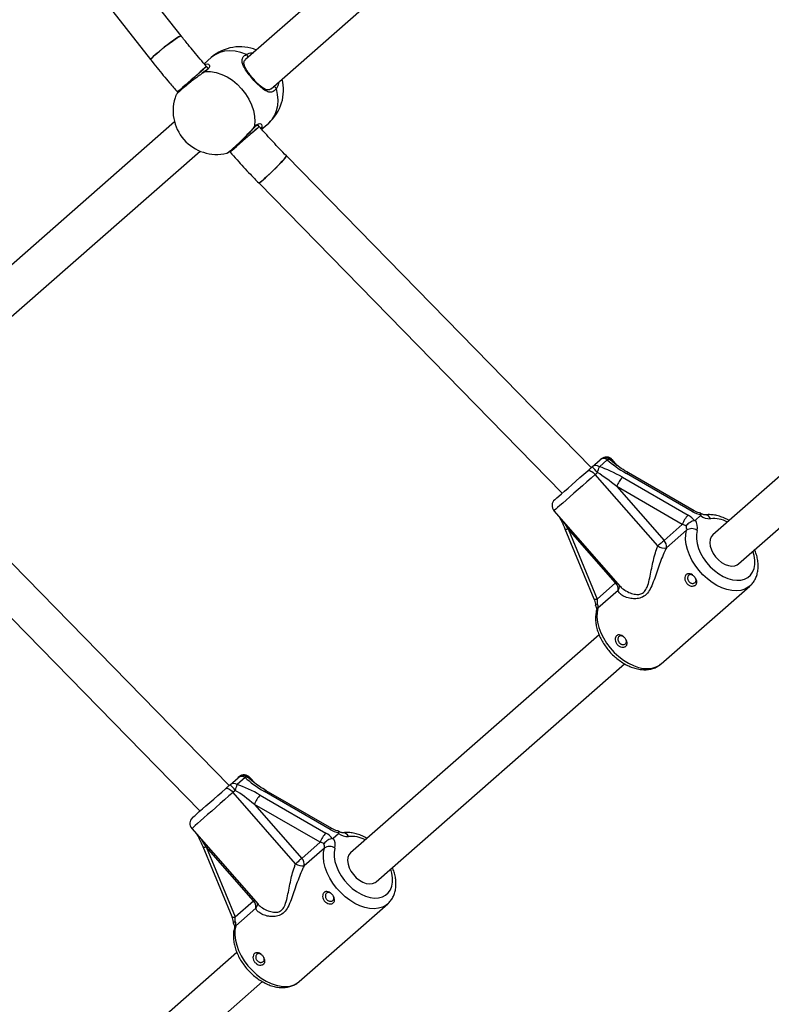
# Model space of a CAD drawing. Units: millimetres. Extents: x 369 to 11387, y 260 to 17235.
# Drawn here: x 6930 to 7241, y 2458 to 2865 of the extents above; entities that cross this region are included whole.
import ezdxf

# ---------------------------------------------------------------- set-up
doc = ezdxf.new("R2010")
doc.units = ezdxf.units.MM
doc.header["$LTSCALE"] = 100

msp = doc.modelspace()

# ---------------------------------------------------------------- linework, layer by layer
at = {"color": 7, "linetype": 'Continuous', "lineweight": 25}
for p, q in [((6996.96, 2858.22), (6885.67, 3000.01)), ((6873.62, 2989.44), (6984.37, 2848.34)), ((7143.99, 2953.91), (7023.63, 2848.33)), ((7034.18, 2836.3), (7154.54, 2941.88)), ((7009.45, 2849.2), (7006.53, 2846.64)), ((7023.6, 2848.3), (7023.38, 2848.12)), ((7023.71, 2848.3), (7023.58, 2848.2)), ((7008.06, 2844.88), (7007.5, 2845.51)), ((7006.64, 2843.4), (7005.72, 2842.77)), ((7034.05, 2836.29), (7034.15, 2836.39)), ((6995.48, 2834.96), (6995.75, 2834.65)), ((6994.26, 2822.57), (6873.9, 2717)), ((7029.28, 2820.68), (7028.71, 2821.34)), ((7030.32, 2820.44), (7029.99, 2819.89)), ((7030.27, 2819.57), (7033.19, 2822.13)), ((6884.44, 2704.96), (7004.81, 2810.54)), ((7017.04, 2810.38), (7017.26, 2810.13)), ((7166.58, 2679.75), (7040.5, 2808.57)), ((7029.07, 2797.38), (7154.53, 2669.18)), ((7319.52, 2742.07), (7216.82, 2651.98)), ((7227.37, 2639.96), (7330.07, 2730.04)), ((7166.96, 2680.08), (7170.25, 2682.97)), ((7173.19, 2683.02), (7169.9, 2680.13)), ((7174.58, 2682.88), (7174.55, 2682.9)), ((7177.28, 2680.66), (7175.19, 2683.05)), ((7016.85, 2548.41), (6890.77, 2677.24)), ((7208.31, 2661.61), (7181.18, 2677.27)), ((7209.08, 2661.93), (7181.95, 2677.59)), ((7194.07, 2647.4), (7168.19, 2676.91)), ((7179.44, 2675.75), (7206.57, 2660.08)), ((7204.19, 2656.27), (7177.06, 2671.94)), ((7177.06, 2671.94), (7196.63, 2649.64)), ((6879.34, 2666.04), (7004.8, 2537.85)), ((7151.13, 2661.94), (7178.54, 2630.69)), ((7209.62, 2658.03), (7211.76, 2659.91)), ((7155.66, 2654.53), (7167.65, 2625.59)), ((7176.63, 2632.1), (7157.07, 2654.4)), ((7157.07, 2654.4), (7169.06, 2625.46)), ((7196.63, 2649.64), (7204.19, 2656.27)), ((7205.94, 2653.88), (7197.62, 2646.59)), ((7169.06, 2625.46), (7176.63, 2632.1)), ((7177.63, 2629.05), (7169.31, 2621.75)), ((7195.49, 2598.69), (7232.12, 2630.82)), ((7169.78, 2610.73), (7067.08, 2520.65)), ((7077.63, 2508.62), (7180.33, 2598.7)), ((7017.22, 2548.74), (7020.52, 2551.63)), ((7023.46, 2551.68), (7020.16, 2548.79)), ((7024.84, 2551.54), (7024.82, 2551.56)), ((7027.55, 2549.32), (7025.46, 2551.71)), ((7044.34, 2516.06), (7018.46, 2545.57)), ((7029.71, 2544.41), (7056.84, 2528.75)), ((7058.58, 2530.27), (7031.45, 2545.94)), ((7059.35, 2530.59), (7032.22, 2546.26)), ((7054.46, 2524.94), (7027.33, 2540.6)), ((7027.33, 2540.6), (7046.89, 2518.3)), ((7001.4, 2530.61), (7028.81, 2499.36)), ((7059.89, 2526.69), (7062.03, 2528.57)), ((7005.92, 2523.19), (7017.92, 2494.25)), ((7026.9, 2500.76), (7007.33, 2523.06)), ((7007.33, 2523.06), (7019.33, 2494.12)), ((7046.89, 2518.3), (7054.46, 2524.94)), ((7056.21, 2522.54), (7047.89, 2515.25)), ((7019.33, 2494.12), (7026.9, 2500.76)), ((7045.76, 2467.36), (7082.39, 2499.48)), ((7027.89, 2497.71), (7019.58, 2490.42)), ((7020.05, 2479.39), (6686.11, 2186.47)), ((6696.66, 2174.45), (7030.6, 2467.36))]:
    msp.add_line(p, q, dxfattribs=at)
at = {"color": 8, "linetype": 'Continuous', "lineweight": 25}
msp.add_line((7006.94, 2843.48), (7005.93, 2842.77), dxfattribs=at)
at = {"color": 7, "linetype": 'Continuous', "lineweight": 25, "flags": 128}
for points in [[(6984.37, 2848.34), (6984.38, 2848.42), (6984.61, 2848.74), (6985.12, 2849.27), (6985.9, 2849.99), (6986.89, 2850.86), (6988.06, 2851.85), (6989.36, 2852.9), (6990.71, 2853.97), (6992.07, 2855.01), (6993.36, 2855.97), (6994.52, 2856.8), (6995.5, 2857.47), (6996.26, 2857.94), (6996.75, 2858.19), (6996.96, 2858.22)], [(6996.96, 2858.22), (6996.89, 2858.23), (6996.54, 2858.09), (6995.91, 2857.73), (6995.03, 2857.16), (6993.96, 2856.4), (6992.72, 2855.5), (6991.4, 2854.5), (6990.03, 2853.44), (6988.7, 2852.37), (6987.46, 2851.34), (6986.37, 2850.41)], [(6986.37, 2850.41), (6985.48, 2849.61), (6984.83, 2848.98), (6984.46, 2848.55), (6984.37, 2848.34), (6984.37, 2848.34)], [(6995.48, 2834.96), (6995.51, 2835), (6995.8, 2835.25), (6996.36, 2835.73), (6997.15, 2836.43), (6998.14, 2837.3), (6999.3, 2838.32), (7000.55, 2839.42), (7001.85, 2840.56), (7003.13, 2841.68), (7004.34, 2842.74), (7005.41, 2843.68), (7006.3, 2844.46), (7006.96, 2845.04), (7007.37, 2845.4), (7007.5, 2845.51)], [(7007.5, 2845.51), (7007.47, 2845.49), (7007.2, 2845.25), (7006.66, 2844.77), (7005.88, 2844.09), (7004.89, 2843.23), (7003.75, 2842.22), (7002.5, 2841.12), (7001.2, 2839.98), (6999.92, 2838.86), (6998.7, 2837.8), (6997.62, 2836.85)], [(7006.94, 2843.48), (7009.18, 2843.4), (7011.47, 2842.99), (7013.76, 2842.23), (7016.01, 2841.16), (7018.17, 2839.79), (7020.18, 2838.15), (7022.02, 2836.28), (7023.64, 2834.21), (7025, 2832), (7026.08, 2829.68), (7026.85, 2827.32), (7027.29, 2824.94), (7027.41, 2822.62), (7027.19, 2820.39)], [(6997.62, 2836.85), (6996.72, 2836.06), (6996.05, 2835.46), (6995.62, 2835.09), (6995.48, 2834.96), (6995.48, 2834.96)], [(7017.26, 2810.13), (7017.3, 2810.17), (7017.58, 2810.42), (7018.14, 2810.9), (7018.93, 2811.6), (7019.93, 2812.47), (7021.08, 2813.48), (7022.33, 2814.58), (7023.63, 2815.72), (7024.91, 2816.85), (7026.12, 2817.91), (7027.19, 2818.85), (7028.08, 2819.63), (7028.74, 2820.21), (7029.15, 2820.57), (7029.28, 2820.68)], [(7029.28, 2820.68), (7029.25, 2820.65), (7028.98, 2820.42), (7028.44, 2819.94), (7027.66, 2819.26), (7026.68, 2818.39), (7025.53, 2817.39), (7024.28, 2816.29), (7022.98, 2815.15), (7021.7, 2814.03), (7020.49, 2812.96), (7019.4, 2812.02)], [(7019.4, 2812.02), (7018.5, 2811.23), (7017.83, 2810.63), (7017.41, 2810.26), (7017.26, 2810.13), (7017.26, 2810.13)], [(7029.07, 2797.38), (7029.15, 2797.38), (7029.49, 2797.56), (7030.09, 2798), (7030.9, 2798.67), (7031.9, 2799.55), (7033.03, 2800.58), (7034.24, 2801.73), (7035.48, 2802.93), (7036.69, 2804.14), (7037.81, 2805.29), (7038.78, 2806.34), (7039.57, 2807.22), (7040.14, 2807.91), (7040.45, 2808.37), (7040.5, 2808.57)], [(7040.5, 2808.57), (7040.51, 2808.5), (7040.33, 2808.17), (7039.89, 2807.59), (7039.2, 2806.8), (7038.32, 2805.83), (7037.26, 2804.73), (7036.09, 2803.54), (7034.86, 2802.33), (7033.63, 2801.15), (7032.45, 2800.05), (7031.38, 2799.09)], [(7031.38, 2799.09), (7030.47, 2798.31), (7029.76, 2797.75), (7029.29, 2797.44), (7029.07, 2797.38), (7029.07, 2797.38)], [(7170.36, 2683.06), (7170.64, 2683.31), (7170.67, 2683.34)], [(7151.43, 2666.46), (7151.47, 2666.49), (7151.76, 2666.75), (7152.34, 2667.26), (7153.17, 2667.99), (7154.25, 2668.93), (7155.53, 2670.06), (7156.97, 2671.32), (7158.54, 2672.7), (7160.19, 2674.14), (7161.86, 2675.61), (7163.5, 2677.05), (7165.07, 2678.43)], [(7165.07, 2678.43), (7165.3, 2678.63), (7165.53, 2678.83), (7165.76, 2679.03), (7165.99, 2679.24), (7166.23, 2679.44), (7166.47, 2679.65), (7166.71, 2679.87), (7166.96, 2680.08)], [(7165.07, 2678.43), (7165.31, 2678.56), (7165.62, 2678.58), (7165.99, 2678.51), (7166.4, 2678.35), (7166.85, 2678.09), (7167.31, 2677.76), (7167.76, 2677.36), (7168.19, 2676.91)], [(7169.13, 2677.73), (7169.01, 2677.62), (7168.89, 2677.52), (7168.77, 2677.41), (7168.65, 2677.31), (7168.53, 2677.21), (7168.42, 2677.1), (7168.3, 2677), (7168.19, 2676.91)], [(7196.63, 2649.64), (7196.35, 2649.4), (7196.05, 2649.13), (7195.73, 2648.85), (7195.4, 2648.56), (7195.06, 2648.26), (7194.72, 2647.97), (7194.39, 2647.68), (7194.07, 2647.4)], [(7216.82, 2651.98), (7216.11, 2651.11), (7215.68, 2650), (7215.55, 2648.71), (7215.73, 2647.28), (7216.2, 2645.79), (7216.96, 2644.31), (7217.95, 2642.91), (7219.13, 2641.65), (7220.45, 2640.59), (7221.85, 2639.79), (7223.26, 2639.27), (7224.62, 2639.07), (7225.86, 2639.19), (7226.92, 2639.62), (7227.37, 2639.96)], [(7020.63, 2551.73), (7020.91, 2551.97), (7020.94, 2552)], [(7001.7, 2535.12), (7001.74, 2535.16), (7002.03, 2535.42), (7002.6, 2535.92), (7003.44, 2536.65), (7004.52, 2537.6), (7005.8, 2538.72), (7007.24, 2539.99), (7008.81, 2541.36), (7010.45, 2542.8), (7012.12, 2544.27), (7013.77, 2545.71), (7015.34, 2547.09)], [(7015.34, 2547.09), (7015.57, 2547.29), (7015.79, 2547.49), (7016.03, 2547.69), (7016.26, 2547.9), (7016.5, 2548.11), (7016.74, 2548.32), (7016.98, 2548.53), (7017.22, 2548.74)], [(7015.34, 2547.09), (7015.58, 2547.22), (7015.89, 2547.25), (7016.26, 2547.18), (7016.67, 2547.01), (7017.12, 2546.76), (7017.57, 2546.42), (7018.03, 2546.02), (7018.46, 2545.57)], [(7019.4, 2546.39), (7019.28, 2546.29), (7019.16, 2546.18), (7019.04, 2546.08), (7018.92, 2545.97), (7018.8, 2545.87), (7018.68, 2545.77), (7018.57, 2545.67), (7018.46, 2545.57)], [(7067.08, 2520.65), (7066.38, 2519.78), (7065.95, 2518.67), (7065.82, 2517.37), (7066, 2515.94), (7066.47, 2514.45), (7067.22, 2512.97), (7068.21, 2511.57), (7069.4, 2510.31), (7070.72, 2509.26), (7072.12, 2508.45), (7073.53, 2507.93), (7074.89, 2507.73), (7076.12, 2507.85), (7077.19, 2508.29), (7077.63, 2508.62)], [(7046.89, 2518.3), (7046.62, 2518.06), (7046.32, 2517.8), (7046, 2517.52), (7045.67, 2517.22), (7045.33, 2516.93), (7044.99, 2516.63), (7044.66, 2516.34), (7044.34, 2516.06)]]:
    msp.add_lwpolyline(points, dxfattribs=at)
at = {"color": 8, "linetype": 'Continuous', "lineweight": 25, "flags": 128}
for points in [[(7023.97, 2850.48), (7021.68, 2851.31), (7019.38, 2851.81), (7017.13, 2851.97), (7014.97, 2851.77), (7012.94, 2851.24), (7011.08, 2850.37), (7009.45, 2849.2)], [(7006.64, 2843.4), (7006.76, 2843.46), (7006.94, 2843.48)], [(7033.19, 2822.13), (7034.57, 2823.6), (7035.67, 2825.32), (7036.46, 2827.26), (7036.94, 2829.39), (7037.08, 2831.64), (7036.88, 2833.98), (7036.36, 2836.36)], [(7027.19, 2820.39), (7027.15, 2820.21), (7027.07, 2820.1)], [(7175.19, 2683.05), (7175.12, 2682.99), (7174.8, 2682.7)], [(7181.95, 2677.59), (7181.9, 2677.61), (7181.71, 2677.61), (7181.47, 2677.49), (7181.18, 2677.27)], [(7168.19, 2676.91), (7166.49, 2675.42), (7164.72, 2673.86), (7162.92, 2672.28), (7161.11, 2670.7), (7159.36, 2669.16), (7157.69, 2667.7), (7156.14, 2666.34), (7154.76, 2665.12), (7153.56, 2664.07), (7152.58, 2663.22), (7151.84, 2662.57), (7151.36, 2662.14), (7151.14, 2661.95), (7151.13, 2661.94)], [(7209.08, 2661.93), (7209.03, 2661.95), (7208.84, 2661.94), (7208.59, 2661.83), (7208.31, 2661.61)], [(7155.66, 2654.53), (7155.72, 2654.44), (7155.92, 2654.35), (7156.21, 2654.31), (7156.6, 2654.33), (7157.07, 2654.4)], [(7232.07, 2630.78), (7231.48, 2630.32), (7230.03, 2629.52), (7228.39, 2629.02), (7226.59, 2628.82), (7224.67, 2628.93), (7222.66, 2629.34), (7220.6, 2630.05), (7218.53, 2631.05), (7216.5, 2632.3), (7214.54, 2633.8), (7212.69, 2635.5), (7210.99, 2637.38), (7209.48, 2639.39), (7208.18, 2641.51), (7207.12, 2643.68), (7206.32, 2645.86), (7205.79, 2648.02), (7205.55, 2650.1), (7205.6, 2652.07), (7205.94, 2653.88)], [(7210.33, 2653.8), (7210.03, 2652.13), (7210.03, 2650.31), (7210.33, 2648.38), (7210.91, 2646.39), (7211.77, 2644.39), (7212.88, 2642.43), (7214.22, 2640.56), (7215.75, 2638.82), (7217.44, 2637.25), (7219.24, 2635.9), (7221.11, 2634.8), (7223.01, 2633.97), (7224.88, 2633.43), (7226.69, 2633.2), (7228.38, 2633.29), (7229.92, 2633.69), (7231.26, 2634.39), (7232.38, 2635.37), (7233.25, 2636.61), (7233.84, 2638.08), (7234.15, 2639.75), (7234.16, 2641.57), (7233.87, 2643.5), (7233.38, 2645.23)], [(7177.01, 2632.44), (7176.87, 2632.31), (7176.63, 2632.1)], [(7167.65, 2625.59), (7167.72, 2625.5), (7167.91, 2625.41), (7168.21, 2625.37), (7168.6, 2625.39), (7169.06, 2625.46)], [(7169.31, 2621.75), (7168.97, 2619.94), (7168.92, 2617.97), (7169.16, 2615.89), (7169.69, 2613.74), (7170.49, 2611.55), (7171.55, 2609.38), (7172.85, 2607.27), (7174.37, 2605.25), (7176.06, 2603.37), (7177.91, 2601.67), (7179.87, 2600.18), (7181.9, 2598.92), (7183.97, 2597.93), (7186.03, 2597.22), (7188.04, 2596.8), (7189.97, 2596.7), (7191.77, 2596.89), (7193.4, 2597.4), (7194.85, 2598.19), (7195.49, 2598.69)], [(7025.46, 2551.71), (7025.39, 2551.65), (7025.06, 2551.36)], [(7018.46, 2545.57), (7016.76, 2544.08), (7014.99, 2542.53), (7013.18, 2540.94), (7011.38, 2539.36), (7009.63, 2537.82), (7007.96, 2536.36), (7006.41, 2535), (7005.03, 2533.79), (7003.83, 2532.74), (7002.85, 2531.88), (7002.11, 2531.23), (7001.63, 2530.81), (7001.41, 2530.62), (7001.4, 2530.61)], [(7032.22, 2546.26), (7032.17, 2546.28), (7031.98, 2546.27), (7031.73, 2546.15), (7031.45, 2545.94)], [(7059.35, 2530.59), (7059.3, 2530.61), (7059.1, 2530.6), (7058.86, 2530.49), (7058.58, 2530.27)], [(7005.93, 2523.19), (7005.99, 2523.1), (7006.18, 2523.01), (7006.48, 2522.97), (7006.87, 2522.99), (7007.33, 2523.06)], [(7082.34, 2499.44), (7081.74, 2498.98), (7080.3, 2498.19), (7078.66, 2497.68), (7076.86, 2497.48), (7074.94, 2497.59), (7072.92, 2498.01), (7070.86, 2498.72), (7068.8, 2499.71), (7066.76, 2500.97), (7064.8, 2502.46), (7062.96, 2504.16), (7061.26, 2506.04), (7059.75, 2508.06), (7058.45, 2510.17), (7057.39, 2512.34), (7056.58, 2514.53), (7056.06, 2516.68), (7055.82, 2518.76), (7055.87, 2520.73), (7056.21, 2522.54)], [(7060.59, 2522.47), (7060.3, 2520.79), (7060.3, 2518.97), (7060.59, 2517.04), (7061.18, 2515.05), (7062.04, 2513.05), (7063.15, 2511.09), (7064.49, 2509.22), (7066.02, 2507.48), (7067.71, 2505.91), (7069.51, 2504.56), (7071.38, 2503.46), (7073.28, 2502.63), (7075.15, 2502.09), (7076.95, 2501.87), (7078.64, 2501.95), (7080.18, 2502.35), (7081.53, 2503.05), (7082.65, 2504.03), (7083.52, 2505.27), (7084.11, 2506.75), (7084.42, 2508.41), (7084.43, 2510.23), (7084.14, 2512.16), (7083.65, 2513.9)], [(7027.28, 2501.1), (7027.14, 2500.97), (7026.9, 2500.76)], [(7017.92, 2494.25), (7017.99, 2494.16), (7018.18, 2494.07), (7018.48, 2494.03), (7018.86, 2494.05), (7019.33, 2494.12)], [(7019.58, 2490.42), (7019.24, 2488.6), (7019.19, 2486.63), (7019.43, 2484.55), (7019.96, 2482.4), (7020.76, 2480.21), (7021.82, 2478.04), (7023.12, 2475.93), (7024.63, 2473.91), (7026.33, 2472.04), (7028.18, 2470.33), (7030.14, 2468.84), (7032.17, 2467.58), (7034.24, 2466.59), (7036.3, 2465.88), (7038.31, 2465.47), (7040.23, 2465.36), (7042.03, 2465.56), (7043.67, 2466.06), (7045.12, 2466.85), (7045.76, 2467.36)]]:
    msp.add_lwpolyline(points, dxfattribs=at)
at = {"color": 7, "linetype": 'Continuous', "lineweight": 25}
for centre, radius, start, end in [((7021.32, 2835.66), 18, 67.6433, 131.2555), ((7021.32, 2835.66), 18, 311.2555, 14.8677), ((7011.66, 2827.19), 18, 158.8425, 221.2555), ((7011.66, 2827.19), 18, 221.2555, 283.406), ((7172.36, 2680.57), 3.2, 46.227, 131.2555), ((7171.76, 2680.94), 2.53, 55.313, 126.5078), ((7159.2, 2695.66), 16.83, 311.0555, 311.5353), ((7172.39, 2680.66), 3.15, 40.3285, 130.2716), ((7172.78, 2680.93), 3.2, 41.2555, 131.2555), ((7168.46, 2678.05), 2.53, 55.3109, 126.4913), ((7146.27, 2658.74), 29.72, 39.7156, 45.8904), ((7029.85, 2723.56), 146.63, 341.7885, 342.771), ((7186.58, 2668.65), 10.07, 135.1499, 160.9206), ((7153.54, 2664.05), 3.2, 131.2555, 221.2555), ((7213.71, 2652.98), 10.07, 135.1595, 160.911), ((7204.49, 2655), 5.96, 348.3817, 30.5576), ((7215.43, 2664.6), 5.96, 231.9697, 274.1117), ((7203.22, 2654.48), 2.79, 347.5022, 25.3451), ((7208.08, 2650.72), 3.82, 53.8931, 124.0893), ((7194.13, 2647.13), 3.54, 351.1145, 45.104), ((7196.86, 2651.43), 4.9, 235.3028, 278.943), ((7174.13, 2629.59), 3.54, 351.1145, 45.104), ((7166.59, 2622.36), 2.79, 347.504, 25.3434), ((7022.63, 2549.23), 3.2, 46.227, 131.2555), ((7022.02, 2549.6), 2.53, 55.313, 126.5078), ((7009.47, 2564.32), 16.83, 311.0555, 311.5353), ((7022.66, 2549.32), 3.15, 40.3374, 130.2627), ((7023.05, 2549.6), 3.2, 41.2555, 131.2555), ((7018.73, 2546.71), 2.53, 55.3241, 126.4781), ((6996.54, 2527.4), 29.72, 39.7156, 45.8904), ((6880.11, 2592.22), 146.63, 341.7885, 342.771), ((7036.84, 2537.31), 10.07, 135.1499, 160.9206), ((7003.81, 2532.72), 3.2, 131.2555, 221.2555), ((7063.98, 2521.64), 10.07, 135.1595, 160.911), ((7054.76, 2523.67), 5.96, 348.3817, 30.5576), ((7065.7, 2533.27), 5.96, 231.9706, 274.1145), ((7053.49, 2523.15), 2.79, 347.504, 25.3434), ((7058.34, 2519.38), 3.82, 53.8931, 124.0893), ((7047.13, 2520.09), 4.9, 235.2941, 278.9484), ((7044.4, 2515.8), 3.54, 351.1145, 45.104), ((7024.4, 2498.26), 3.54, 351.1145, 45.104), ((7016.86, 2491.02), 2.79, 347.504, 25.3434)]:
    msp.add_arc(centre, radius, start, end, dxfattribs=at)
at = {"color": 8, "linetype": 'Continuous', "lineweight": 25}
for centre, radius, start, end in [((7023.28, 2849.38), 1.3, 349.567, 58.1835), ((7035.19, 2835.85), 1.27, 23.5172, 93.7352), ((7173.76, 2681.71), 1.42, 56.3244, 113.6493), ((7213.64, 2657.84), 2.37, 20.1016, 91.7963), ((7217.05, 2646.48), 12.23, 61.7878, 95.5969), ((7175.52, 2630.83), 2.76, 319.8277, 3.6966), ((7170.42, 2620.45), 1.71, 130.2814, 163.9299), ((7024.03, 2550.38), 1.42, 56.3244, 113.6493), ((7063.9, 2526.51), 2.37, 20.1061, 91.8193), ((7067.32, 2515.15), 12.23, 61.7872, 95.596), ((7025.79, 2499.49), 2.76, 319.8277, 3.6966), ((7020.69, 2489.11), 1.71, 130.2814, 163.9299)]:
    msp.add_arc(centre, radius, start, end, dxfattribs=at)
at = {"color": 7, "linetype": 'Continuous', "lineweight": 25}
for centre, major_axis, ratio, start_param, end_param in [((7184.27, 2679.99), (13.44, -7.35), 0.25327, 3.894908, 4.620045), ((7175.52, 2670.58), (11.41, -9.21), 0.138286, 1.546871, 2.272008), ((7176.35, 2673.04), (13.44, -7.35), 0.25327, 1.478453, 2.20359), ((7211.4, 2664.32), (6.48, -2.51), 0.545961, 4.434392, 5.000024), ((7203.48, 2657.37), (6.48, -2.51), 0.545961, 0.727167, 1.292799), ((7202.65, 2654.92), (4.05, -0.45), 0.397197, 0.74708, 1.223535), ((7167.52, 2624.1), (0.08, 4.07), 0.397197, 4.583195, 5.05965), ((7034.54, 2548.65), (13.44, -7.35), 0.25327, 3.894908, 4.620045), ((7026.61, 2541.7), (13.44, -7.35), 0.25327, 1.478453, 2.20359), ((7025.78, 2539.25), (11.41, -9.21), 0.138286, 1.546871, 2.272008), ((7053.74, 2526.03), (6.48, -2.51), 0.545961, 0.727167, 1.292799), ((7061.67, 2532.98), (6.48, -2.51), 0.545961, 4.434392, 5.000024), ((7052.91, 2523.58), (4.05, -0.45), 0.397197, 0.74708, 1.223535), ((7017.78, 2492.77), (0.08, 4.07), 0.397197, 4.583195, 5.05965)]:
    msp.add_ellipse(centre, major_axis=major_axis, ratio=ratio, start_param=start_param, end_param=end_param, dxfattribs=at)
at = {"color": 8, "linetype": 'Continuous', "lineweight": 25}
for centre in [(7155.52, 2653.04), (7005.79, 2521.71)]:
    msp.add_ellipse(centre, major_axis=(-7.65, 12.51), ratio=0.138286, start_param=4.736314, end_param=4.970736, dxfattribs=at)
at = {"color": 7, "linetype": 'Continuous', "lineweight": 25}
for points, knots in [([(7007.5, 2845.51), (7006.61, 2846.54), (7004.02, 2849.52), (7000.5, 2853.76), (6997.92, 2857), (6996.96, 2858.22)], [0, 0, 0, 0, 0.246616, 0.717777, 1, 1, 1, 1]), ([(6984.37, 2848.34), (6985.26, 2847.22), (6987.82, 2843.98), (6991.52, 2839.52), (6994.38, 2836.22), (6995.48, 2834.96)], [0, 0, 0, 0, 0.246615, 0.712805, 1, 1, 1, 1]), ([(7036.36, 2836.36), (7035.95, 2835.9), (7035.14, 2834.98), (7033.62, 2834.76), (7031.91, 2835.38), (7029.9, 2836.88), (7027.7, 2839.05), (7025.62, 2841.42), (7023.91, 2843.66), (7022.61, 2845.78), (7022.02, 2847.61), (7022.25, 2848.8), (7022.85, 2849.75), (7023.47, 2850.16), (7023.97, 2850.48)], [0, 0, 0, 0, 0.081242, 0.162838, 0.24938, 0.349891, 0.453537, 0.546717, 0.633394, 0.723631, 0.822181, 0.901675, 0.9222, 1, 1, 1, 1]), ([(7034.09, 2836.26), (7034.01, 2836.19), (7033.75, 2835.95), (7033.31, 2835.82), (7032.72, 2835.79), (7031.95, 2836.01), (7031.07, 2836.48), (7030.08, 2837.2), (7029.02, 2838.12), (7027.94, 2839.19), (7026.88, 2840.34), (7025.87, 2841.53), (7024.96, 2842.71), (7024.17, 2843.85), (7023.55, 2844.93), (7023.13, 2845.91), (7022.94, 2846.73), (7022.99, 2847.38), (7023.15, 2847.85), (7023.45, 2848.14), (7023.56, 2848.24)], [0, 0, 0, 0, 0.021224, 0.075783, 0.137958, 0.194211, 0.254574, 0.314656, 0.375447, 0.435742, 0.495144, 0.553338, 0.611527, 0.669859, 0.729067, 0.78831, 0.846699, 0.904592, 0.965964, 1, 1, 1, 1]), ([(7008.09, 2844.89), (7008.09, 2844.9), (7008.08, 2844.93), (7008.08, 2844.77), (7007.85, 2844.41), (7007.39, 2843.93), (7006.9, 2843.58), (7006.65, 2843.4)], [0, 0, 0, 0, 0.033078, 0.27872, 0.532789, 0.761513, 1, 1, 1, 1]), ([(7006.78, 2846.35), (7006.92, 2846.43), (7007.08, 2846.53), (7007.18, 2846.53), (7007.19, 2846.53)], [0, 0, 0, 0, 0.9085686, 1, 1, 1, 1]), ([(7005.93, 2842.77), (7005.51, 2842.48), (7004.36, 2841.69), (7002.11, 2840.01), (6999.59, 2838.02), (6997.35, 2836.15), (6995.74, 2834.69), (6994.9, 2833.82), (6994.92, 2833.69), (6994.93, 2833.66)], [0, 0, 0, 0, 0.094116, 0.264134, 0.433581, 0.602223, 0.770296, 0.938291, 1, 1, 1, 1]), ([(7015.83, 2809.68), (7015.87, 2809.7), (7016.06, 2809.74), (7016.34, 2809.9), (7016.81, 2810.19), (7017.51, 2810.73), (7018.4, 2811.47), (7019.44, 2812.39), (7020.56, 2813.43), (7021.75, 2814.56), (7022.96, 2815.75), (7024.16, 2816.96), (7025.3, 2818.15), (7026.29, 2819.22), (7026.83, 2819.83), (7027.07, 2820.1)], [0, 0, 0, 0, 0.015233, 0.060492, 0.142179, 0.228528, 0.319756, 0.407593, 0.49476, 0.581316, 0.668124, 0.754784, 0.841962, 0.92904, 1, 1, 1, 1]), ([(7027.08, 2820.09), (7027.15, 2820.18), (7027.46, 2820.55), (7027.94, 2820.97), (7028.43, 2821.28), (7028.73, 2821.35), (7028.73, 2821.34), (7028.73, 2821.34)], [0, 0, 0, 0, 0.0833541, 0.3360339, 0.5809073, 0.8239666, 1, 1, 1, 1]), ([(7040.5, 2808.57), (7039.56, 2809.55), (7036.81, 2812.38), (7033.07, 2816.41), (7030.32, 2819.52), (7029.28, 2820.68)], [0, 0, 0, 0, 0.246598, 0.717767, 1, 1, 1, 1]), ([(7017.26, 2810.13), (7018.2, 2809.06), (7020.94, 2805.96), (7024.88, 2801.71), (7027.91, 2798.58), (7029.07, 2797.38)], [0, 0, 0, 0, 0.246637, 0.712793, 1, 1, 1, 1]), ([(7181.95, 2677.59), (7180.95, 2678.19), (7179.04, 2679.34), (7176.55, 2681.11), (7175.17, 2682.34), (7174.55, 2682.9)], [0, 0, 0, 0, 0.376119, 0.717024, 1, 1, 1, 1]), ([(7211.8, 2660.89), (7211.61, 2660.93), (7211.05, 2661.06), (7210.1, 2661.39), (7209.42, 2661.75), (7209.08, 2661.93)], [0, 0, 0, 0, 0.195742, 0.591112, 1, 1, 1, 1]), ([(7211.93, 2660.22), (7211.93, 2660.41), (7211.94, 2660.78), (7211.8, 2660.86), (7211.73, 2660.89)], [0, 0, 0, 0, 0.517869, 1, 1, 1, 1]), ([(7213.56, 2660.21), (7213.54, 2660.21), (7213.47, 2660.2), (7213.14, 2660.22), (7212.53, 2660.43), (7212.03, 2660.71), (7211.77, 2660.9), (7211.74, 2660.92)], [0, 0, 0, 0, 0.1475344, 0.4293527, 0.700697, 0.9669667, 1, 1, 1, 1]), ([(7153.23, 2659.56), (7153.57, 2658.94), (7154.47, 2657.33), (7155.2, 2655.6), (7155.66, 2654.53)], [0, 0, 0, 0, 0.385568, 1, 1, 1, 1]), ([(7209.22, 2657.85), (7208.93, 2657.77), (7208.33, 2657.62), (7207.37, 2657.12), (7206.5, 2656.51), (7205.99, 2656), (7205.77, 2655.72), (7205.74, 2655.68), (7205.74, 2655.68)], [0, 0, 0, 0, 0.237397, 0.474859, 0.71284, 0.956921, 0.99659, 1, 1, 1, 1]), ([(7209.22, 2657.85), (7209.33, 2657.88), (7209.49, 2657.92), (7209.59, 2658.01), (7209.62, 2658.03)], [0, 0, 0, 0, 0.713578, 1, 1, 1, 1]), ([(7211.76, 2659.91), (7211.82, 2659.97), (7211.9, 2660.07), (7211.92, 2660.19), (7211.93, 2660.22)], [0, 0, 0, 0, 0.713637, 1, 1, 1, 1]), ([(7223.54, 2657.89), (7223.41, 2657.97), (7222.63, 2658.46), (7221.11, 2659.13), (7219.04, 2659.85), (7216.97, 2660.26), (7215.13, 2660.38), (7214.02, 2660.26), (7213.56, 2660.21)], [0, 0, 0, 0, 0.040771, 0.244443, 0.449132, 0.654285, 0.858415, 1, 1, 1, 1]), ([(7197.62, 2646.59), (7197.39, 2646.12), (7196.69, 2644.71), (7195.62, 2642.17), (7194.44, 2638.98), (7193.35, 2635.72), (7192.22, 2632.47), (7191, 2629.56), (7189.36, 2627.18), (7187.27, 2625.89), (7185.02, 2625.51), (7182.74, 2625.67), (7180.55, 2626.27), (7178.95, 2627.18), (7177.98, 2628.12), (7177.75, 2628.74), (7177.63, 2629.05)], [0, 0, 0, 0, 0.03614, 0.109456, 0.182902, 0.260704, 0.338489, 0.419135, 0.48754, 0.564361, 0.635803, 0.707531, 0.798061, 0.888491, 0.944275, 1, 1, 1, 1]), ([(7232.03, 2630.8), (7232.29, 2631.01), (7232.98, 2631.6), (7233.87, 2632.8), (7234.69, 2634.33), (7235.24, 2636.04), (7235.54, 2637.88), (7235.57, 2639.84), (7235.33, 2641.89), (7234.86, 2643.92), (7234.34, 2645.24), (7234.1, 2645.86)], [0, 0, 0, 0, 0.066065, 0.179067, 0.292083, 0.406598, 0.523658, 0.643581, 0.765925, 0.889855, 1, 1, 1, 1]), ([(7206.06, 2631.91), (7205.84, 2632.21), (7205.4, 2632.82), (7205.17, 2633.9), (7205.29, 2634.72), (7205.56, 2635.25), (7205.84, 2635.57), (7206.18, 2635.79), (7206.71, 2635.96), (7207.47, 2635.91), (7208.4, 2635.45), (7209.25, 2634.7), (7209.88, 2633.76), (7210.21, 2632.78), (7210.16, 2632.02), (7209.93, 2631.52), (7209.66, 2631.21), (7209.31, 2630.98), (7208.74, 2630.78), (7207.92, 2630.77), (7206.88, 2631.13), (7206.33, 2631.65), (7206.06, 2631.91)], [0, 0, 0, 0, 0.063858, 0.126951, 0.188764, 0.219644, 0.250027, 0.280344, 0.311273, 0.373043, 0.436174, 0.500156, 0.564011, 0.626994, 0.688787, 0.719688, 0.750072, 0.780422, 0.811373, 0.873203, 0.936187, 1, 1, 1, 1]), ([(7208.61, 2635.2), (7208.53, 2635.25), (7208.33, 2635.38), (7208, 2635.51), (7207.63, 2635.56), (7207.23, 2635.51), (7206.83, 2635.3), (7206.54, 2634.91), (7206.4, 2634.48), (7206.35, 2634.07), (7206.41, 2633.64), (7206.56, 2633.14), (7206.78, 2632.84), (7206.91, 2632.66)], [0, 0, 0, 0, 0.05188, 0.137407, 0.223207, 0.299775, 0.424824, 0.549873, 0.626487, 0.712328, 0.797819, 0.874287, 1, 1, 1, 1]), ([(7206.91, 2632.66), (7207.08, 2632.5), (7207.35, 2632.24), (7207.82, 2632.02), (7208.24, 2631.92), (7208.65, 2631.91), (7209.09, 2631.99), (7209.52, 2632.23), (7209.78, 2632.6), (7209.88, 2632.99), (7209.88, 2633.36), (7209.8, 2633.71), (7209.7, 2633.93), (7209.66, 2634.01)], [0, 0, 0, 0, 0.125445, 0.201813, 0.287115, 0.372936, 0.449456, 0.57448, 0.699497, 0.776071, 0.861843, 0.947219, 1, 1, 1, 1]), ([(7167.65, 2625.59), (7167.72, 2625.41), (7167.93, 2624.88), (7168.2, 2623.91), (7168.28, 2623.14), (7168.33, 2622.76)], [0, 0, 0, 0, 0.20579, 0.6098, 1, 1, 1, 1]), ([(7168.38, 2622.77), (7168.35, 2622.79), (7168.26, 2622.88), (7168.46, 2623.13), (7168.81, 2623.38), (7169.07, 2623.53), (7169.11, 2623.55), (7169.11, 2623.55)], [0, 0, 0, 0, 0.132044, 0.525427, 0.92887, 0.994402, 1, 1, 1, 1]), ([(7168.31, 2622.82), (7168.37, 2622.69), (7168.57, 2622.29), (7168.76, 2621.67), (7168.82, 2621.14), (7168.78, 2620.96), (7168.77, 2620.93), (7168.77, 2620.92)], [0, 0, 0, 0, 0.141779, 0.422915, 0.700326, 0.967673, 1, 1, 1, 1]), ([(7168.77, 2620.92), (7168.68, 2620.56), (7168.44, 2619.59), (7168.29, 2617.93), (7168.36, 2615.92), (7168.71, 2613.84), (7169.33, 2611.73), (7170.2, 2609.62), (7171.31, 2607.56), (7172.62, 2605.58), (7174.13, 2603.71), (7175.8, 2601.99), (7177.61, 2600.45), (7179.53, 2599.1), (7181.53, 2597.99), (7183.59, 2597.12), (7185.67, 2596.53), (7187.73, 2596.23), (7189.73, 2596.25), (7191.63, 2596.58), (7193.35, 2597.23), (7194.66, 2597.97), (7195.31, 2598.58), (7195.53, 2598.78)], [0, 0, 0, 0, 0.028724, 0.07675, 0.125506, 0.175124, 0.225236, 0.2755, 0.325735, 0.375912, 0.426048, 0.476205, 0.526451, 0.576855, 0.627472, 0.67835, 0.72945, 0.780533, 0.831195, 0.880911, 0.929304, 0.976329, 1, 1, 1, 1]), ([(7177.26, 2606.65), (7177.04, 2606.96), (7176.61, 2607.57), (7176.38, 2608.64), (7176.5, 2609.46), (7176.76, 2609.99), (7177.04, 2610.31), (7177.38, 2610.54), (7177.91, 2610.7), (7178.67, 2610.65), (7179.6, 2610.19), (7180.45, 2609.44), (7181.09, 2608.5), (7181.42, 2607.52), (7181.36, 2606.76), (7181.13, 2606.26), (7180.86, 2605.95), (7180.51, 2605.72), (7179.95, 2605.52), (7179.12, 2605.51), (7178.09, 2605.88), (7177.54, 2606.39), (7177.26, 2606.65)], [0, 0, 0, 0, 0.063858, 0.126926, 0.188761, 0.219642, 0.250026, 0.28034, 0.311271, 0.373041, 0.436172, 0.500154, 0.564009, 0.626991, 0.688806, 0.719687, 0.750071, 0.780421, 0.811374, 0.873203, 0.936187, 1, 1, 1, 1]), ([(7179.81, 2609.95), (7179.74, 2609.99), (7179.54, 2610.12), (7179.2, 2610.25), (7178.84, 2610.3), (7178.44, 2610.25), (7178.04, 2610.04), (7177.75, 2609.65), (7177.6, 2609.22), (7177.56, 2608.81), (7177.61, 2608.38), (7177.76, 2607.89), (7177.98, 2607.59), (7178.12, 2607.4)], [0, 0, 0, 0, 0.0518801, 0.1374124, 0.223212, 0.2997732, 0.4248224, 0.5498721, 0.6264861, 0.7123269, 0.7978208, 0.8742871, 1, 1, 1, 1]), ([(7178.12, 2607.4), (7178.29, 2607.24), (7178.56, 2606.98), (7179.02, 2606.77), (7179.44, 2606.66), (7179.86, 2606.65), (7180.3, 2606.74), (7180.73, 2606.97), (7180.99, 2607.34), (7181.09, 2607.73), (7181.08, 2608.1), (7181.01, 2608.45), (7180.9, 2608.67), (7180.86, 2608.75)], [0, 0, 0, 0, 0.125513, 0.201804, 0.287107, 0.372929, 0.449444, 0.574469, 0.699494, 0.776069, 0.861841, 0.947144, 1, 1, 1, 1]), ([(7032.22, 2546.26), (7031.22, 2546.86), (7029.31, 2548), (7026.82, 2549.78), (7025.44, 2551.01), (7024.82, 2551.56)], [0, 0, 0, 0, 0.3761178, 0.7170218, 1, 1, 1, 1]), ([(7062.06, 2529.55), (7061.88, 2529.6), (7061.32, 2529.72), (7060.37, 2530.05), (7059.69, 2530.41), (7059.35, 2530.59)], [0, 0, 0, 0, 0.19574, 0.590904, 1, 1, 1, 1]), ([(7003.5, 2528.22), (7003.84, 2527.6), (7004.73, 2525.99), (7005.47, 2524.26), (7005.92, 2523.19)], [0, 0, 0, 0, 0.385605, 1, 1, 1, 1]), ([(7059.49, 2526.51), (7059.19, 2526.43), (7058.6, 2526.28), (7057.64, 2525.79), (7056.77, 2525.17), (7056.26, 2524.66), (7056.04, 2524.38), (7056.01, 2524.34), (7056, 2524.34)], [0, 0, 0, 0, 0.237397, 0.474858, 0.712839, 0.956917, 0.996587, 1, 1, 1, 1]), ([(7059.49, 2526.51), (7059.6, 2526.54), (7059.76, 2526.59), (7059.86, 2526.67), (7059.89, 2526.69)], [0, 0, 0, 0, 0.713552, 1, 1, 1, 1]), ([(7062.19, 2528.88), (7062.2, 2529.07), (7062.21, 2529.44), (7062.07, 2529.52), (7062, 2529.56)], [0, 0, 0, 0, 0.517863, 1, 1, 1, 1]), ([(7063.83, 2528.87), (7063.81, 2528.87), (7063.74, 2528.86), (7063.4, 2528.89), (7062.8, 2529.1), (7062.3, 2529.38), (7062.04, 2529.56), (7062.01, 2529.58)], [0, 0, 0, 0, 0.14752, 0.42935, 0.700692, 0.966966, 1, 1, 1, 1]), ([(7062.03, 2528.57), (7062.09, 2528.64), (7062.17, 2528.73), (7062.19, 2528.85), (7062.19, 2528.88)], [0, 0, 0, 0, 0.71366, 1, 1, 1, 1]), ([(7073.81, 2526.55), (7073.68, 2526.63), (7072.89, 2527.12), (7071.38, 2527.79), (7069.31, 2528.52), (7067.24, 2528.92), (7065.4, 2529.04), (7064.29, 2528.92), (7063.83, 2528.87)], [0, 0, 0, 0, 0.040771, 0.244443, 0.449131, 0.654284, 0.858413, 1, 1, 1, 1]), ([(7047.89, 2515.25), (7047.66, 2514.78), (7046.95, 2513.38), (7045.89, 2510.84), (7044.71, 2507.65), (7043.62, 2504.39), (7042.48, 2501.13), (7041.26, 2498.22), (7039.63, 2495.85), (7037.54, 2494.55), (7035.29, 2494.17), (7033.01, 2494.33), (7030.82, 2494.93), (7029.22, 2495.84), (7028.25, 2496.79), (7028.01, 2497.4), (7027.89, 2497.71)], [0, 0, 0, 0, 0.036136, 0.109455, 0.182901, 0.260703, 0.338488, 0.419133, 0.487539, 0.564363, 0.635796, 0.707531, 0.798061, 0.888488, 0.944275, 1, 1, 1, 1]), ([(7082.3, 2499.46), (7082.56, 2499.68), (7083.25, 2500.26), (7084.14, 2501.46), (7084.96, 2502.99), (7085.51, 2504.7), (7085.81, 2506.54), (7085.84, 2508.5), (7085.6, 2510.55), (7085.12, 2512.58), (7084.61, 2513.9), (7084.37, 2514.53)], [0, 0, 0, 0, 0.066052, 0.179068, 0.292086, 0.4066, 0.523658, 0.64358, 0.765926, 0.889856, 1, 1, 1, 1]), ([(7056.33, 2500.57), (7056.11, 2500.88), (7055.67, 2501.49), (7055.44, 2502.56), (7055.56, 2503.38), (7055.83, 2503.91), (7056.1, 2504.23), (7056.45, 2504.46), (7056.97, 2504.62), (7057.73, 2504.57), (7058.67, 2504.11), (7059.52, 2503.36), (7060.15, 2502.42), (7060.48, 2501.44), (7060.43, 2500.68), (7060.19, 2500.18), (7059.93, 2499.87), (7059.57, 2499.64), (7059.01, 2499.44), (7058.18, 2499.43), (7057.15, 2499.8), (7056.6, 2500.31), (7056.33, 2500.57)], [0, 0, 0, 0, 0.063858, 0.126926, 0.188761, 0.219642, 0.250025, 0.28034, 0.311271, 0.37304, 0.436172, 0.500153, 0.564008, 0.626991, 0.688806, 0.719688, 0.750071, 0.780421, 0.811373, 0.873203, 0.936188, 1, 1, 1, 1]), ([(7058.88, 2503.87), (7058.8, 2503.91), (7058.6, 2504.04), (7058.26, 2504.17), (7057.9, 2504.22), (7057.5, 2504.17), (7057.1, 2503.96), (7056.81, 2503.57), (7056.67, 2503.14), (7056.62, 2502.73), (7056.67, 2502.3), (7056.83, 2501.81), (7057.04, 2501.51), (7057.18, 2501.32)], [0, 0, 0, 0, 0.051878, 0.137411, 0.22321, 0.299775, 0.424821, 0.549874, 0.626485, 0.712326, 0.79782, 0.874287, 1, 1, 1, 1]), ([(7057.18, 2501.32), (7057.35, 2501.16), (7057.62, 2500.9), (7058.09, 2500.69), (7058.5, 2500.58), (7058.92, 2500.57), (7059.36, 2500.66), (7059.79, 2500.89), (7060.05, 2501.26), (7060.15, 2501.65), (7060.15, 2502.02), (7060.07, 2502.37), (7059.96, 2502.59), (7059.92, 2502.67)], [0, 0, 0, 0, 0.125512, 0.201805, 0.287107, 0.372927, 0.449443, 0.574468, 0.69949, 0.775999, 0.861842, 0.947144, 1, 1, 1, 1]), ([(7017.92, 2494.25), (7017.99, 2494.07), (7018.2, 2493.54), (7018.46, 2492.58), (7018.55, 2491.8), (7018.59, 2491.42)], [0, 0, 0, 0, 0.205791, 0.6098, 1, 1, 1, 1]), ([(7018.64, 2491.43), (7018.62, 2491.45), (7018.53, 2491.54), (7018.73, 2491.79), (7019.07, 2492.04), (7019.33, 2492.19), (7019.37, 2492.21), (7019.38, 2492.21)], [0, 0, 0, 0, 0.132032, 0.525362, 0.928811, 0.994402, 1, 1, 1, 1]), ([(7018.57, 2491.48), (7018.64, 2491.35), (7018.84, 2490.95), (7019.03, 2490.33), (7019.08, 2489.8), (7019.05, 2489.62), (7019.04, 2489.59), (7019.04, 2489.58)], [0, 0, 0, 0, 0.141879, 0.423004, 0.700323, 0.96766, 1, 1, 1, 1]), ([(7019.04, 2489.58), (7018.95, 2489.22), (7018.71, 2488.26), (7018.55, 2486.59), (7018.63, 2484.58), (7018.98, 2482.5), (7019.6, 2480.39), (7020.47, 2478.28), (7021.57, 2476.22), (7022.89, 2474.24), (7024.4, 2472.37), (7026.07, 2470.66), (7027.88, 2469.11), (7029.8, 2467.77), (7031.8, 2466.65), (7033.85, 2465.78), (7035.93, 2465.19), (7038, 2464.89), (7040, 2464.91), (7041.89, 2465.24), (7043.62, 2465.89), (7044.93, 2466.63), (7045.58, 2467.24), (7045.79, 2467.44)], [0, 0, 0, 0, 0.028717, 0.076743, 0.125499, 0.175119, 0.225228, 0.275493, 0.325729, 0.375906, 0.426042, 0.4762, 0.526452, 0.576857, 0.627469, 0.678348, 0.729448, 0.780532, 0.831193, 0.88091, 0.929303, 0.976329, 1, 1, 1, 1]), ([(7027.53, 2475.31), (7027.31, 2475.62), (7026.87, 2476.23), (7026.64, 2477.3), (7026.77, 2478.12), (7027.03, 2478.66), (7027.31, 2478.97), (7027.65, 2479.2), (7028.18, 2479.36), (7028.94, 2479.32), (7029.87, 2478.86), (7030.72, 2478.11), (7031.35, 2477.17), (7031.68, 2476.18), (7031.63, 2475.43), (7031.4, 2474.92), (7031.13, 2474.61), (7030.78, 2474.38), (7030.22, 2474.19), (7029.39, 2474.17), (7028.35, 2474.54), (7027.81, 2475.05), (7027.53, 2475.31)], [0, 0, 0, 0, 0.063859, 0.126926, 0.188763, 0.219643, 0.250026, 0.28033, 0.311262, 0.373031, 0.436162, 0.500144, 0.563999, 0.626982, 0.688798, 0.71968, 0.750063, 0.780413, 0.811373, 0.873203, 0.936187, 1, 1, 1, 1]), ([(7030.08, 2478.61), (7030.01, 2478.66), (7029.81, 2478.79), (7029.47, 2478.91), (7029.1, 2478.97), (7028.7, 2478.91), (7028.3, 2478.7), (7028.01, 2478.31), (7027.87, 2477.88), (7027.83, 2477.47), (7027.88, 2477.04), (7028.03, 2476.55), (7028.25, 2476.25), (7028.39, 2476.06)], [0, 0, 0, 0, 0.051881, 0.137413, 0.223214, 0.299784, 0.424833, 0.549888, 0.626501, 0.712423, 0.797835, 0.87433, 1, 1, 1, 1]), ([(7028.39, 2476.06), (7028.55, 2475.9), (7028.82, 2475.65), (7029.29, 2475.43), (7029.71, 2475.32), (7030.12, 2475.31), (7030.57, 2475.4), (7030.99, 2475.64), (7031.26, 2476), (7031.36, 2476.4), (7031.35, 2476.76), (7031.27, 2477.12), (7031.17, 2477.33), (7031.13, 2477.42)], [0, 0, 0, 0, 0.1255081, 0.2017978, 0.2871176, 0.372934, 0.4495216, 0.574481, 0.6994945, 0.7760011, 0.86177, 0.9471441, 1, 1, 1, 1])]:
    msp.add_open_spline(points, degree=3, knots=knots, dxfattribs=at)
at = {"color": 8, "linetype": 'Continuous', "lineweight": 25}
for points, knots in [([(7023.97, 2850.48), (7024.7, 2850.84), (7025.55, 2851.25), (7026.6, 2851.1), (7026.76, 2851.07)], [0, 0, 0, 0, 0.856409, 1, 1, 1, 1]), ([(7007.19, 2846.53), (7007.59, 2846.56), (7008.42, 2846.64), (7008.91, 2845.9), (7008.66, 2845.09), (7008.05, 2844.3), (7007.43, 2843.84), (7006.94, 2843.48)], [0, 0, 0, 0, 0.2413601, 0.5119042, 0.7301096, 0.786448, 1, 1, 1, 1]), ([(7037.31, 2839.05), (7037.19, 2838.33), (7037.01, 2837.34), (7036.5, 2836.57), (7036.36, 2836.36)], [0, 0, 0, 0, 0.719595, 1, 1, 1, 1]), ([(7015.82, 2809.69), (7015.83, 2809.69), (7015.86, 2809.6), (7016.63, 2810.14), (7018.1, 2811.33), (7020.13, 2813.16), (7022.41, 2815.34), (7024.68, 2817.65), (7026.27, 2819.35), (7027.01, 2820.18), (7027.19, 2820.39)], [0, 0, 0, 0, 0.008751, 0.166106, 0.32272, 0.478808, 0.634812, 0.791201, 0.948277, 1, 1, 1, 1]), ([(7027.19, 2820.39), (7027.63, 2820.84), (7028.52, 2821.75), (7029.63, 2822.04), (7030.44, 2821.63), (7030.36, 2820.86), (7030.32, 2820.44)], [0, 0, 0, 0, 0.232166, 0.465368, 0.712702, 1, 1, 1, 1]), ([(7178.59, 2630.65), (7178.6, 2630.64), (7179.01, 2630.07), (7180.34, 2629.09), (7182.48, 2627.94), (7184.7, 2627.34), (7186.62, 2627.33), (7187.86, 2627.87), (7188.91, 2628.84), (7189.85, 2630.53), (7190.58, 2633.35), (7191.22, 2636.55), (7191.85, 2639.78), (7192.6, 2642.97), (7193.34, 2645.52), (7193.89, 2646.93), (7194.07, 2647.4)], [0, 0, 0, 0, 0.0024522, 0.1061063, 0.2126574, 0.3020365, 0.3696452, 0.428967, 0.4480552, 0.518373, 0.6061538, 0.6944901, 0.7845441, 0.8698386, 0.9572067, 1, 1, 1, 1]), ([(7028.86, 2499.31), (7028.87, 2499.3), (7029.28, 2498.73), (7030.61, 2497.75), (7032.75, 2496.6), (7034.97, 2496), (7036.89, 2496), (7038.12, 2496.54), (7039.18, 2497.51), (7040.11, 2499.19), (7040.85, 2502.01), (7041.48, 2505.21), (7042.12, 2508.45), (7042.87, 2511.64), (7043.61, 2514.18), (7044.16, 2515.6), (7044.34, 2516.06)], [0, 0, 0, 0, 0.002452, 0.106106, 0.212657, 0.302035, 0.369645, 0.428965, 0.448054, 0.518371, 0.606151, 0.694487, 0.784541, 0.869835, 0.957202, 1, 1, 1, 1])]:
    msp.add_open_spline(points, degree=3, knots=knots, dxfattribs=at)

doc.saveas('drawing.dxf')
